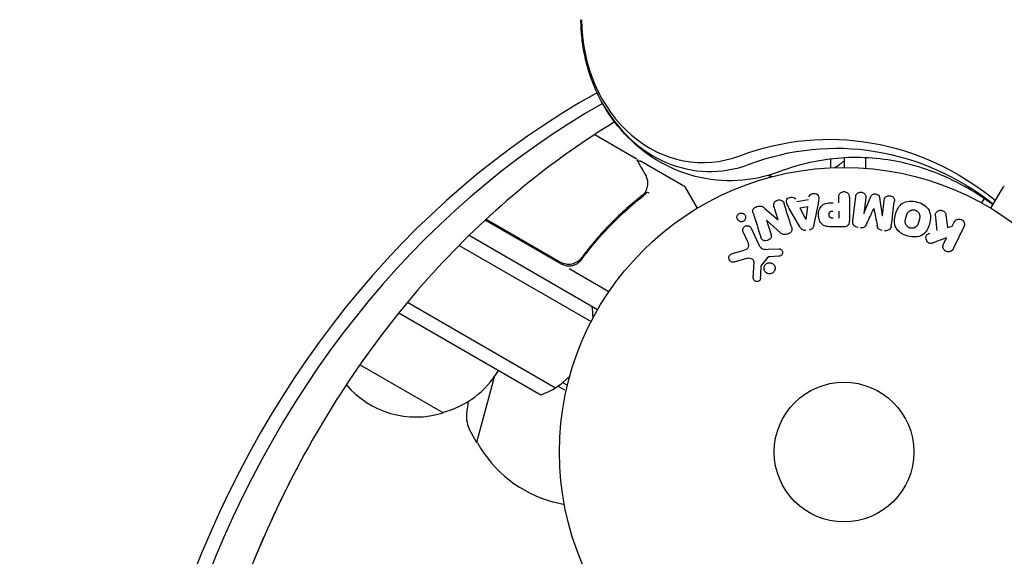
# Model space of a CAD drawing. Units: millimetres. Extents: x -6287 to 7789, y -11011 to 7715.
# Drawn here: x -154 to 30, y -19 to 81 of the extents above; entities that cross this region are included whole.
import ezdxf

# ---------------------------------------------------------------- set-up
doc = ezdxf.new("R2010")
doc.units = ezdxf.units.MM
doc.header["$LTSCALE"] = 20
doc.linetypes.add('HIDDEN', pattern=[9.525, 6.35, -3.175])
doc.layers.add('2d', color=230, linetype='Continuous')
doc.layers.add('CSA-ClearanceZone_Hatch', color=30, linetype='HIDDEN')

msp = doc.modelspace()

# ---------------------------------------------------------------- hatches: boundary and pattern name
at = {"layer": 'CSA-ClearanceZone_Hatch'}
h = msp.add_hatch(dxfattribs=at)
h.set_pattern_fill('ANSI31', color=256, scale=100)
h.set_pattern_definition([(285, (-3722.53, -9452.08), (306.6814, 82.175), [])])
h.paths.add_polyline_path([(-5387.43, -8490.85), (-3722.53, -9452.08), (-4622.53, -11010.92), (-6287.43, -10049.69)])
edge = h.paths.add_edge_path()
edge.add_line((5418.4, 6088.02), (6357.74, 7715))
edge.add_line((6357.74, 7715), (7788.55, 6888.92))
edge.add_line((7788.55, 6888.92), (6849.59, 5262.61))
edge.add_arc((5516.04, 4009.39), 1830, 43.22127, 60)
edge.add_line((6431.04, 5594.22), (5917.43, 5890.75))
edge.add_arc((5002.43, 4305.92), 1830, 60, 76.86152)

# ---------------------------------------------------------------- linework, layer by layer
at = {"layer": '2d'}
for p, q in [((-46.43, 59.14), (-38.83, 54.75)), ((-37.79, 54.15), (-29.85, 49.56)), ((-2.5, 54.56), (-2.5, 52.94)), ((0, 54.78), (0, 53)), ((4, 54.81), (4, 52.85)), ((-29.67, 49.38), (-27.36, 45.39)), ((27.36, 45.39), (29.67, 49.38)), ((-8.77, 46.66), (-6.6, 47.02)), ((-4.83, 46.28), (-5.59, 42.35)), ((-0.98, 46.4), (-0.98, 47.42)), ((0.99, 47.42), (0.99, 43.23)), ((1.63, 43.05), (2.18, 47.58)), ((4.05, 47.35), (3.7, 44.43)), ((3.72, 44.43), (5.02, 47.57)), ((6.61, 47.38), (7.12, 44.01)), ((7.14, 44.01), (7.5, 46.93)), ((26.09, 47.19), (25.63, 46.39)), ((-14.72, 45.36), (-12.28, 43.23)), ((-12.27, 43.23), (-13.02, 45.62)), ((-8.21, 41.91), (-10.2, 45.38)), ((-8.18, 45.47), (-6.77, 45.71)), ((-7.1, 43.31), (-8.18, 45.47)), ((-6.77, 45.71), (-7.08, 43.31)), ((-0.98, 44.87), (-0.98, 43.56)), ((18.98, 44.19), (19.25, 41.82)), ((-52.74, 35.07), (-66.81, 43.19)), ((-66.66, 43.34), (-52.8, 35.33)), ((-14.43, 43.16), (-13.63, 40.64)), ((-11.8, 40.8), (-14.42, 43.17)), ((20.16, 42.09), (20.52, 42.82)), ((-17.96, 39.29), (-18.76, 41.01)), ((-17.3, 41.69), (-15.85, 38.57)), ((-0.09, 41.91), (-1.92, 41.91)), ((19.25, 41.82), (20.16, 42.09)), ((22.34, 41.94), (20.34, 37.84)), ((-45.9, 26.5), (-69.83, 40.32)), ((-46.64, 39.82), (-46.64, 39.82)), ((19.1, 39.92), (16.91, 39.06)), ((18.52, 38.73), (19.1, 39.92)), ((-71.67, 38.49), (-47.1, 24.31)), ((-48.32, 36.9), (-49.07, 35.6)), ((-20.81, 36.96), (-18.78, 37.55)), ((-14.1, 37.75), (-12.08, 37.83)), ((-18.15, 36.02), (-20.47, 35.35)), ((-16.89, 32.44), (-16.76, 35.33)), ((-14.2, 36.26), (-15.38, 34.8)), ((-12.12, 36.47), (-13.81, 36.38)), ((-51.18, 34.17), (-43.77, 29.89)), ((-81.29, 27.88), (-53.75, 11.98)), ((-82.89, 25.92), (-56.43, 10.64)), ((-74.65, 7.3), (-90.15, 16.25)), ((-65.15, 13.93), (-68.41, 1.76)), ((-52.4, 12.93), (-51.52, 12.43)), ((-51.99, 11.54), (-53.28, 12.28)), ((-69.52, 3.72), (-68.41, 1.76)), ((-68.27, 1.73), (-68.41, 1.76)), ((-52.08, -9.86), (-54.12, -9.31))]:
    msp.add_line(p, q, dxfattribs=at)
for radius in [53, 13]:
    msp.add_circle((0, 0), radius, dxfattribs=at)
for centre, radius, start, end in [((-9.5, 65.8), 15, 301.2174, 309.2965), ((-9.5, 65.8), 15, 252.1457, 255.2134), ((-30.1, 49.13), 0.5, 30, 60), ((30.1, 49.13), 0.5, 120, 150), ((-51.24, 37.67), 3, 240, 270.1381), ((-61.73, 24.67), 15, 1.2174, 9.2965), ((-78.95, 23.86), 17, 284.1865, 329.3587), ((-61.73, 24.67), 15, 290.7035, 315.2134), ((-79.71, 23.53), 17, 220.3283, 287.3321), ((12.04, -3.23), 83, 171.2421, 172.5952), ((-64.31, 6.7), 6, 172.5952, 209.7661), ((-48.17, 12.91), 23, 209.0792, 255)]:
    msp.add_arc(centre, radius, start, end, dxfattribs=at)
for centre, major_axis, ratio, start_param, end_param in [((-26.29, 80.51), (0, -26.61), 0.848048, -1.570796, 0.310218), ((20.22, -99.04), (0, -183.39), 0.848, -2.701874, -1.95258), ((21.55, -99.04), (0, -181.73), 0.848, -2.695439, -1.95258), ((-24.96, 80.51), (0, -28.27), 0.848048, -1.00546, 0.310218), ((-24.96, 80.51), (0, -28.27), 0.848048, -1.00546, 0.310218), ((5.57, 45.33), (80.97, -9.94), 0, -1.571045, -1.570849), ((5.43, 44.22), (-81.58, 10.02), 0, -1.591736, -1.591508), ((-13.51, 42.84), (-78.2, -24.66), 0, -1.586672, -1.586454), ((28.97, -99.04), (0, -181.73), 0.848, -2.136451, -1.95258), ((28.97, -99.04), (0, -181.73), 0.848, -2.136451, -1.95258)]:
    msp.add_ellipse(centre, major_axis=major_axis, ratio=ratio, start_param=start_param, end_param=end_param, dxfattribs=at)
at = {"layer": '2d', "extrusion": (0, 0, -1)}
for centre, major_axis, ratio, start_param, end_param in [((-2.78, -5.95), (0, 64.19), 0.848048, -0.310218, 0.605316), ((-1.46, -5.95), (0, 62.53), 0.848048, -0.310218, 0.584867), ((5.43, 44.22), (-81.58, 10.02), 0, -1.549786, -1.549557), ((-13.68, 43.4), (77.89, 24.56), 0, -1.580394, -1.580187), ((-7.24, 43.28), (81.42, 13.62), 0, -1.569073, -1.568843)]:
    msp.add_ellipse(centre, major_axis=major_axis, ratio=ratio, start_param=start_param, end_param=end_param, dxfattribs=at)
at = {"layer": '2d'}
for points, knots in [([(-45.21, 65.37), (-45.71, 66.31), (-46.16, 67.27), (-46.97, 69.22), (-47.32, 70.21), (-47.92, 72.23), (-48.17, 73.25), (-48.57, 75.3), (-48.73, 76.34), (-48.93, 78.42), (-48.98, 79.47), (-48.98, 80.51)], [4.1470523, 4.1470523, 4.1470523, 4.1470523, 4.2601196, 4.2601196, 4.373187, 4.373187, 4.4862543, 4.4862543, 4.5993216, 4.5993216, 4.712389, 4.712389, 4.712389, 4.712389]), ([(-12.07, 52.2), (-14.53, 51.27), (-17.16, 50.7), (-22.49, 50.4), (-25.17, 50.68), (-30.31, 52), (-32.74, 53.06), (-37.17, 55.77), (-39.15, 57.42), (-42.58, 61.13), (-44.03, 63.19), (-45.21, 65.37)], [2.831374, 2.831374, 2.831374, 2.831374, 3.09451, 3.09451, 3.357645, 3.357645, 3.620781, 3.620781, 3.883917, 3.883917, 4.147052, 4.147052, 4.147052, 4.147052]), ([(-42.71, 61.47), (-48.2, 58.13), (-53.54, 54.38), (-64.27, 45.73), (-69.62, 40.76), (-79.74, 29.97), (-84.51, 24.15), (-93.36, 11.78), (-97.44, 5.23), (-101.14, -1.64)], [0.4758906, 0.4758906, 0.4758906, 0.4758906, 0.5998248, 0.5998248, 0.7349304, 0.7349304, 0.8700359, 0.8700359, 1.0051415, 1.0051415, 1.0051415, 1.0051415]), ([(27.73, 46.02), (25.98, 47.33), (24.18, 48.5), (18.69, 51.54), (14.9, 52.99), (7.22, 54.73), (3.32, 55.02), (-4.43, 54.47), (-8.3, 53.62), (-12.07, 52.2)], [5.7172682, 5.7172682, 5.7172682, 5.7172682, 5.8435214, 5.8435214, 6.0934822, 6.0934822, 6.3434429, 6.3434429, 6.5934037, 6.5934037, 6.5934037, 6.5934037]), ([(-38.64, 54.56), (-38.55, 54.4), (-38.4, 54.12), (-37.97, 53.35), (-37.68, 52.85), (-37.25, 52.07), (-37.14, 51.88), (-37.02, 51.67)], [0, 0, 0, 0, 4.507571, 4.507571, 9.166252, 9.166252, 10.647046, 10.647046, 10.647046, 10.647046]), ([(-38.37, 54.08), (-38.37, 54.08), (-38.37, 54.09), (-38.33, 54.13), (-38.28, 54.15), (-38.18, 54.2), (-38.12, 54.21), (-38.02, 54.22), (-37.96, 54.21), (-37.87, 54.19), (-37.82, 54.17), (-37.79, 54.15)], [0.1511617, 0.1511617, 0.1511617, 0.1511617, 0.1619902, 0.1619902, 0.3245365, 0.3245365, 0.4870626, 0.4870626, 0.6495895, 0.6495895, 0.7820197, 0.7820197, 0.7820197, 0.7820197]), ([(-37.02, 51.67), (-36.79, 51.26), (-36.67, 50.86), (-36.59, 50.27), (-36.58, 50.07), (-36.58, 49.87)], [0, 0, 0, 0, 2.68096, 2.68096, 4.072421, 4.072421, 4.072421, 4.072421]), ([(-36.6, 49.68), (-36.63, 49.54), (-36.66, 49.37), (-36.77, 49.01), (-36.84, 48.81), (-36.92, 48.6)], [0, 0, 0, 0, 0.798025, 0.798025, 1.557778, 1.557778, 1.557778, 1.557778]), ([(-37.52, 47.84), (-39.56, 46.25), (-41.53, 44.49), (-44.38, 41.58), (-45.32, 40.56), (-46.68, 38.96), (-47.14, 38.41), (-48.02, 37.29), (-48.46, 36.73), (-48.89, 36.15)], [0, 0, 0, 0, 0.00862373, 0.00862373, 0.0129356, 0.0129356, 0.01509153, 0.01509153, 0.01724746, 0.01724746, 0.01724746, 0.01724746]), ([(-48.83, 35.89), (-47.11, 38.23), (-45.28, 40.37), (-42.4, 43.32), (-41.41, 44.26), (-39.91, 45.61), (-39.4, 46.05), (-38.38, 46.91), (-37.86, 47.32), (-37.35, 47.72)], [0, 0, 0, 0, 0.00868805, 0.00868805, 0.01303207, 0.01303207, 0.01520408, 0.01520408, 0.0173761, 0.0173761, 0.0173761, 0.0173761]), ([(-36.28, 48.2), (-36.38, 48.26), (-36.49, 48.3), (-36.69, 48.32), (-36.77, 48.31), (-36.81, 48.26)], [-0.0000106927, -0.0000106927, -0.0000106927, -0.0000106927, 0.0003537469, 0.0003537469, 0.0007181865, 0.0007181865, 0.0007181865, 0.0007181865]), ([(-6.53, 47.51), (-6.49, 47.8), (-6.2, 48.04), (-5.71, 48.18), (-5.54, 48.19), (-5.21, 48.14), (-5.06, 48.07), (-4.73, 47.74), (-4.68, 47.43), (-4.72, 46.85), (-4.78, 46.56), (-4.83, 46.28)], [0, 0, 0, 0, 0.25, 0.25, 0.375, 0.375, 0.5, 0.5, 0.75, 0.75, 1, 1, 1, 1]), ([(-0.98, 47.42), (-0.98, 47.57), (-0.96, 47.73), (-0.91, 47.88), (-0.88, 47.97), (-0.84, 48.06), (-0.77, 48.14), (-0.71, 48.22), (-0.63, 48.29), (-0.53, 48.34), (-0.44, 48.4), (-0.34, 48.44), (-0.24, 48.46), (-0.13, 48.49), (-0.01, 48.5), (0.1, 48.49), (0.2, 48.48), (0.29, 48.46), (0.38, 48.42), (0.48, 48.39), (0.57, 48.34), (0.65, 48.28), (0.73, 48.21), (0.8, 48.13), (0.86, 48.05), (0.91, 47.96), (0.94, 47.87), (0.96, 47.78), (0.99, 47.67), (0.99, 47.54), (0.99, 47.42)], [0, 0, 0, 0, 0.150582, 0.150582, 0.150582, 0.244297, 0.244297, 0.244297, 0.338108, 0.338108, 0.338108, 0.43157, 0.43157, 0.43157, 0.526276, 0.526276, 0.526276, 0.608642, 0.608642, 0.608642, 0.696468, 0.696468, 0.696468, 0.792269, 0.792269, 0.792269, 0.881826, 0.881826, 0.881826, 1, 1, 1, 1]), ([(2.18, 47.58), (2.2, 47.71), (2.23, 47.85), (2.29, 47.98), (2.33, 48.05), (2.38, 48.11), (2.45, 48.17), (2.51, 48.22), (2.59, 48.27), (2.67, 48.3), (2.76, 48.34), (2.85, 48.36), (2.94, 48.38), (3.05, 48.39), (3.16, 48.39), (3.27, 48.37), (3.37, 48.36), (3.48, 48.32), (3.57, 48.28), (3.67, 48.23), (3.76, 48.17), (3.83, 48.1), (3.91, 48.03), (3.97, 47.94), (4.01, 47.85), (4.04, 47.77), (4.06, 47.69), (4.06, 47.61), (4.07, 47.52), (4.07, 47.43), (4.05, 47.35)], [0, 0, 0, 0, 0.149412, 0.149412, 0.149412, 0.234669, 0.234669, 0.234669, 0.319552, 0.319552, 0.319552, 0.409122, 0.409122, 0.409122, 0.510496, 0.510496, 0.510496, 0.610839, 0.610839, 0.610839, 0.713767, 0.713767, 0.713767, 0.817551, 0.817551, 0.817551, 0.907085, 0.907085, 0.907085, 1, 1, 1, 1]), ([(5.02, 47.57), (5.09, 47.73), (5.17, 47.88), (5.48, 48.07), (5.69, 48.08), (6.08, 48.03), (6.28, 47.97), (6.54, 47.72), (6.59, 47.55), (6.61, 47.38)], [0, 0, 0, 0, 0.25, 0.25, 0.5, 0.5, 0.75, 0.75, 1, 1, 1, 1]), ([(7.5, 46.93), (7.51, 47.06), (7.54, 47.2), (7.61, 47.32), (7.65, 47.4), (7.71, 47.47), (7.78, 47.52), (7.85, 47.58), (7.93, 47.63), (8.01, 47.66), (8.11, 47.7), (8.21, 47.72), (8.31, 47.73), (8.42, 47.74), (8.54, 47.73), (8.65, 47.71), (8.75, 47.69), (8.85, 47.65), (8.95, 47.6), (9.04, 47.55), (9.13, 47.48), (9.2, 47.4), (9.26, 47.33), (9.31, 47.25), (9.34, 47.16), (9.37, 47.06), (9.38, 46.96), (9.38, 46.86), (9.38, 46.81), (9.37, 46.75), (9.37, 46.7)], [0, 0, 0, 0, 0.149557, 0.149557, 0.149557, 0.240892, 0.240892, 0.240892, 0.331834, 0.331834, 0.331834, 0.428634, 0.428634, 0.428634, 0.53396, 0.53396, 0.53396, 0.633918, 0.633918, 0.633918, 0.73669, 0.73669, 0.73669, 0.833499, 0.833499, 0.833499, 0.94118, 0.94118, 0.94118, 1, 1, 1, 1]), ([(-16.91, 44.48), (-16.99, 44.72), (-17.04, 44.99), (-16.76, 45.45), (-16.48, 45.6), (-15.94, 45.79), (-15.64, 45.84), (-15.12, 45.7), (-14.91, 45.53), (-14.72, 45.36)], [0, 0, 0, 0, 0.25, 0.25, 0.5, 0.5, 0.75, 0.75, 1, 1, 1, 1]), ([(-13.02, 45.62), (-13.09, 45.86), (-13.14, 46.12), (-12.93, 46.61), (-12.68, 46.81), (-12.12, 46.99), (-11.8, 46.98), (-11.33, 46.7), (-11.22, 46.45), (-11.14, 46.21)], [0, 0, 0, 0, 0.25, 0.25, 0.5, 0.5, 0.75, 0.75, 1, 1, 1, 1]), ([(-10.2, 45.38), (-10.34, 45.63), (-10.49, 45.89), (-10.72, 46.43), (-10.77, 46.73), (-10.5, 47.29), (-10.15, 47.45), (-9.48, 47.49), (-9.13, 47.36), (-8.99, 47.1)], [0, 0, 0, 0, 0.25, 0.25, 0.5, 0.5, 0.75, 0.75, 1, 1, 1, 1]), ([(-1.92, 41.91), (-2.28, 41.91), (-2.65, 41.92), (-3.38, 42.02), (-3.74, 42.14), (-4.29, 42.57), (-4.46, 42.87), (-4.69, 43.48), (-4.75, 43.81), (-4.76, 44.45), (-4.71, 44.78), (-4.5, 45.4), (-4.35, 45.71), (-3.82, 46.17), (-3.46, 46.29), (-2.73, 46.4), (-2.36, 46.4), (-1.99, 46.4)], [0, 0, 0, 0, 0.125, 0.125, 0.25, 0.25, 0.375, 0.375, 0.5, 0.5, 0.625, 0.625, 0.75, 0.75, 0.875, 0.875, 1, 1, 1, 1]), ([(11.9, 40.21), (11.44, 40.33), (10.99, 40.52), (10.21, 41.03), (9.88, 41.37), (9.48, 42.16), (9.41, 42.6), (9.41, 43.44), (9.47, 43.85), (9.69, 44.65), (9.85, 45.04), (10.27, 45.76), (10.55, 46.09), (11.66, 46.81), (12.7, 46.8), (13.61, 46.55)], [0, 0, 0, 0, 0.0625, 0.0625, 0.125, 0.125, 0.1875, 0.1875, 0.25, 0.25, 0.3125, 0.3125, 0.375, 0.375, 0.5, 0.5, 0.5, 0.5]), ([(13.61, 46.55), (14.06, 46.43), (14.51, 46.24), (15.29, 45.73), (15.63, 45.38), (16.02, 44.6), (16.09, 44.17), (16.1, 43.34), (16.03, 42.92), (15.82, 42.13), (15.67, 41.74), (15.24, 41.02), (14.96, 40.68), (14.23, 40.2), (13.77, 40.08), (12.84, 40.02), (12.36, 40.09), (11.9, 40.21)], [0.5, 0.5, 0.5, 0.5, 0.5625, 0.5625, 0.625, 0.625, 0.6875, 0.6875, 0.75, 0.75, 0.8125, 0.8125, 0.875, 0.875, 0.9375, 0.9375, 1, 1, 1, 1]), ([(-18.55, 43.13), (-18.58, 43.09), (-18.63, 43.05), (-18.67, 43.02), (-18.74, 42.98), (-18.82, 42.94), (-18.9, 42.92), (-18.98, 42.9), (-19.05, 42.89), (-19.13, 42.89), (-19.21, 42.89), (-19.29, 42.9), (-19.36, 42.92), (-19.44, 42.95), (-19.52, 42.98), (-19.58, 43.03), (-19.66, 43.08), (-19.72, 43.14), (-19.77, 43.21), (-19.83, 43.29), (-19.88, 43.38), (-19.9, 43.48), (-19.93, 43.58), (-19.94, 43.69), (-19.93, 43.8), (-19.91, 43.9), (-19.88, 44.01), (-19.82, 44.1), (-19.79, 44.16), (-19.75, 44.21), (-19.7, 44.26)], [0.5, 0.5, 0.5, 0.5, 0.5308264, 0.5308264, 0.5308264, 0.5764939, 0.5764939, 0.5764939, 0.619222, 0.619222, 0.619222, 0.6634255, 0.6634255, 0.6634255, 0.7123401, 0.7123401, 0.7123401, 0.7680844, 0.7680844, 0.7680844, 0.8308981, 0.8308981, 0.8308981, 0.8977418, 0.8977418, 0.8977418, 0.9621491, 0.9621491, 0.9621491, 1, 1, 1, 1]), ([(-19.7, 44.26), (-19.65, 44.32), (-19.58, 44.37), (-19.51, 44.4), (-19.44, 44.44), (-19.37, 44.47), (-19.29, 44.49), (-19.21, 44.5), (-19.14, 44.51), (-19.06, 44.5), (-18.98, 44.5), (-18.9, 44.48), (-18.83, 44.45), (-18.75, 44.42), (-18.68, 44.38), (-18.62, 44.32), (-18.54, 44.27), (-18.48, 44.19), (-18.43, 44.12), (-18.38, 44.03), (-18.34, 43.93), (-18.33, 43.83), (-18.31, 43.73), (-18.31, 43.62), (-18.34, 43.51), (-18.36, 43.41), (-18.4, 43.31), (-18.47, 43.22), (-18.49, 43.19), (-18.52, 43.16), (-18.55, 43.13)], [0, 0, 0, 0, 0.0433665, 0.0433665, 0.0433665, 0.0868094, 0.0868094, 0.0868094, 0.1295054, 0.1295054, 0.1295054, 0.1746613, 0.1746613, 0.1746613, 0.2253036, 0.2253036, 0.2253036, 0.2831823, 0.2831823, 0.2831823, 0.3477345, 0.3477345, 0.3477345, 0.4147773, 0.4147773, 0.4147773, 0.4773892, 0.4773892, 0.4773892, 0.5, 0.5, 0.5, 0.5]), ([(-2, 43.56), (-2.03, 43.56), (-2.07, 43.56), (-2.12, 43.56), (-2.13, 43.56), (-2.14, 43.56), (-2.15, 43.56), (-2.15, 43.56), (-2.18, 43.56), (-2.22, 43.56), (-2.26, 43.57), (-2.28, 43.57), (-2.29, 43.57), (-2.3, 43.57), (-2.33, 43.57), (-2.37, 43.58), (-2.41, 43.59), (-2.43, 43.6), (-2.44, 43.6), (-2.5, 43.62), (-2.55, 43.64), (-2.6, 43.68), (-2.63, 43.71), (-2.65, 43.73), (-2.66, 43.75), (-2.67, 43.77), (-2.69, 43.79), (-2.7, 43.82), (-2.72, 43.85), (-2.73, 43.88), (-2.73, 43.89), (-2.74, 43.92), (-2.75, 43.94), (-2.76, 43.99), (-2.76, 44.01), (-2.77, 44.07), (-2.78, 44.12), (-2.78, 44.19), (-2.78, 44.21), (-2.78, 44.25), (-2.78, 44.28), (-2.77, 44.32), (-2.77, 44.36), (-2.77, 44.39), (-2.76, 44.41), (-2.76, 44.42), (-2.75, 44.46), (-2.74, 44.49), (-2.73, 44.52), (-2.72, 44.54), (-2.72, 44.55), (-2.71, 44.59), (-2.69, 44.62), (-2.67, 44.65), (-2.66, 44.67), (-2.65, 44.67), (-2.63, 44.7), (-2.61, 44.72), (-2.58, 44.75), (-2.56, 44.77), (-2.52, 44.79), (-2.48, 44.81), (-2.45, 44.82), (-2.42, 44.83), (-2.41, 44.83), (-2.38, 44.84), (-2.34, 44.85), (-2.3, 44.86), (-2.28, 44.86), (-2.26, 44.86), (-2.2, 44.87), (-2.15, 44.87), (-2.1, 44.87)], [0, 0, 0, 0, 0.03125, 0.046875, 0.054688, 0.058594, 0.058594, 0.0625, 0.0625, 0.09375, 0.109375, 0.117188, 0.117188, 0.125, 0.125, 0.15625, 0.171875, 0.171875, 0.1875, 0.1875, 0.25, 0.25, 0.28125, 0.296875, 0.296875, 0.3125, 0.3125, 0.34375, 0.359375, 0.359375, 0.375, 0.375, 0.40625, 0.40625, 0.4375, 0.4375, 0.5, 0.5, 0.53125, 0.53125, 0.5625, 0.5625, 0.59375, 0.609375, 0.609375, 0.625, 0.625, 0.65625, 0.671875, 0.671875, 0.6875, 0.6875, 0.71875, 0.734375, 0.734375, 0.75, 0.75, 0.78125, 0.78125, 0.8125, 0.8125, 0.84375, 0.859375, 0.859375, 0.875, 0.875, 0.90625, 0.921875, 0.921875, 0.9375, 0.9375, 1, 1, 1, 1]), ([(12.3, 41.71), (12.25, 41.72), (12.2, 41.74), (12.1, 41.78), (12.05, 41.81), (11.95, 41.87), (11.91, 41.9), (11.83, 41.96), (11.78, 42), (11.67, 42.12), (11.61, 42.2), (11.53, 42.34), (11.5, 42.41), (11.47, 42.48), (11.45, 42.52), (11.45, 42.55), (11.43, 42.62), (11.41, 42.69), (11.4, 42.78), (11.4, 42.81), (11.4, 42.84), (11.4, 42.85), (11.4, 42.91), (11.4, 42.98), (11.41, 43.07), (11.41, 43.1), (11.41, 43.13), (11.42, 43.14), (11.42, 43.2), (11.43, 43.26), (11.45, 43.35), (11.46, 43.39), (11.47, 43.41), (11.47, 43.43), (11.47, 43.43), (11.48, 43.46), (11.49, 43.49), (11.5, 43.53), (11.5, 43.55), (11.51, 43.57), (11.51, 43.58), (11.51, 43.59), (11.52, 43.61), (11.53, 43.65), (11.54, 43.68), (11.54, 43.7), (11.56, 43.75), (11.57, 43.79), (11.58, 43.83), (11.58, 43.84), (11.58, 43.85), (11.58, 43.85), (11.59, 43.88), (11.6, 43.92), (11.61, 43.95), (11.62, 43.98), (11.62, 43.98), (11.64, 44.05), (11.66, 44.12), (11.69, 44.2), (11.7, 44.23), (11.71, 44.25), (11.72, 44.26), (11.74, 44.32), (11.77, 44.38), (11.81, 44.46), (11.83, 44.49), (11.84, 44.51), (11.84, 44.52), (11.88, 44.57), (11.91, 44.61), (11.97, 44.69), (12, 44.72), (12.11, 44.82), (12.19, 44.88), (12.32, 44.96), (12.37, 44.98), (12.46, 45.02), (12.51, 45.03), (12.62, 45.06), (12.69, 45.08), (12.77, 45.09), (12.83, 45.09), (12.85, 45.09), (12.99, 45.1), (13.1, 45.08), (13.21, 45.05)], [0, 0, 0, 0, 0.0156406, 0.0156406, 0.0312813, 0.0312813, 0.0469219, 0.0469219, 0.0625626, 0.0625626, 0.0938438, 0.0938438, 0.1094845, 0.1173048, 0.1173048, 0.1251251, 0.1251251, 0.1407658, 0.1485861, 0.1524962, 0.1524962, 0.1564064, 0.1564064, 0.172047, 0.1798674, 0.1837775, 0.1837775, 0.1876877, 0.1876877, 0.2033283, 0.2111486, 0.2150588, 0.2170139, 0.2170139, 0.218969, 0.218969, 0.2267893, 0.2306994, 0.2326545, 0.2326545, 0.2346096, 0.2346096, 0.2424299, 0.2463401, 0.2463401, 0.2502502, 0.2502502, 0.2580706, 0.2619807, 0.2639358, 0.2639358, 0.2658909, 0.2658909, 0.2737112, 0.2776214, 0.2776214, 0.2815315, 0.2815315, 0.2971722, 0.3049925, 0.3089026, 0.3089026, 0.3128128, 0.3128128, 0.3284534, 0.3362738, 0.3401839, 0.3401839, 0.3440941, 0.3440941, 0.3597347, 0.3597347, 0.3753754, 0.3753754, 0.4066566, 0.4066566, 0.4222973, 0.4222973, 0.4379379, 0.4379379, 0.4535785, 0.4613989, 0.4613989, 0.4692192, 0.4692192, 0.5005005, 0.5005005, 0.5005005, 0.5005005]), ([(13.21, 45.05), (13.26, 45.04), (13.33, 45.01), (13.41, 44.98), (13.46, 44.95), (13.48, 44.94), (13.55, 44.89), (13.6, 44.86), (13.68, 44.8), (13.72, 44.76), (13.83, 44.64), (13.89, 44.56), (13.97, 44.43), (13.99, 44.38), (14.03, 44.29), (14.05, 44.24), (14.07, 44.15), (14.09, 44.08), (14.1, 43.99), (14.1, 43.95), (14.1, 43.93), (14.1, 43.92), (14.1, 43.86), (14.1, 43.79), (14.1, 43.7), (14.09, 43.67), (14.09, 43.64), (14.09, 43.63), (14.08, 43.58), (14.07, 43.51), (14.05, 43.42), (14.04, 43.39), (14.04, 43.36), (14.03, 43.34), (14.03, 43.31), (14.02, 43.28), (14.01, 43.24), (14, 43.22), (14, 43.21), (14, 43.2), (13.99, 43.17), (13.98, 43.12), (13.95, 43.02), (13.94, 42.97), (13.93, 42.94), (13.93, 42.93), (13.92, 42.92), (13.92, 42.92), (13.91, 42.89), (13.9, 42.85), (13.89, 42.81), (13.89, 42.8), (13.88, 42.79), (13.88, 42.78), (13.87, 42.72), (13.84, 42.65), (13.82, 42.58), (13.8, 42.54), (13.8, 42.52), (13.79, 42.52), (13.77, 42.46), (13.74, 42.39), (13.7, 42.31), (13.68, 42.28), (13.67, 42.26), (13.66, 42.26), (13.63, 42.2), (13.6, 42.16), (13.54, 42.08), (13.51, 42.05), (13.4, 41.95), (13.32, 41.89), (13.19, 41.81), (13.14, 41.79), (13.05, 41.75), (13, 41.73), (12.89, 41.7), (12.81, 41.68), (12.74, 41.68), (12.68, 41.67), (12.66, 41.67), (12.52, 41.67), (12.41, 41.68), (12.3, 41.71)], [0.5005005, 0.5005005, 0.5005005, 0.5005005, 0.5161098, 0.5239145, 0.5239145, 0.5317192, 0.5317192, 0.5473285, 0.5473285, 0.5629379, 0.5629379, 0.5941566, 0.5941566, 0.609766, 0.609766, 0.6253754, 0.6253754, 0.6409847, 0.6487894, 0.6526917, 0.6526917, 0.6565941, 0.6565941, 0.6722034, 0.6800081, 0.6839105, 0.6839105, 0.6878128, 0.6878128, 0.7034222, 0.7112268, 0.7151292, 0.7151292, 0.7190315, 0.7190315, 0.7268362, 0.7307385, 0.7326897, 0.7326897, 0.7346409, 0.7346409, 0.7502502, 0.7502502, 0.7580549, 0.7619573, 0.7639084, 0.7639084, 0.7658596, 0.7658596, 0.7736643, 0.7775666, 0.7795178, 0.7795178, 0.781469, 0.781469, 0.7970783, 0.804883, 0.8087853, 0.8087853, 0.8126877, 0.8126877, 0.828297, 0.8361017, 0.8400041, 0.8400041, 0.8439064, 0.8439064, 0.8595158, 0.8595158, 0.8751251, 0.8751251, 0.9063438, 0.9063438, 0.9219532, 0.9219532, 0.9375626, 0.9375626, 0.9531719, 0.9609766, 0.9609766, 0.9687813, 0.9687813, 1, 1, 1, 1]), ([(17.01, 43.95), (17, 44.08), (17, 44.22), (17.03, 44.35), (17.05, 44.45), (17.09, 44.55), (17.15, 44.63), (17.21, 44.72), (17.29, 44.79), (17.38, 44.85), (17.48, 44.92), (17.6, 44.98), (17.72, 45.01), (17.83, 45.04), (17.96, 45.04), (18.08, 45.03), (18.19, 45.01), (18.29, 44.98), (18.39, 44.94), (18.49, 44.9), (18.59, 44.84), (18.67, 44.77), (18.75, 44.7), (18.82, 44.62), (18.87, 44.53), (18.92, 44.45), (18.95, 44.36), (18.97, 44.27), (18.97, 44.25), (18.98, 44.22), (18.98, 44.19)], [0, 0, 0, 0, 0.137001, 0.137001, 0.137001, 0.246393, 0.246393, 0.246393, 0.354986, 0.354986, 0.354986, 0.477177, 0.477177, 0.477177, 0.591071, 0.591071, 0.591071, 0.686744, 0.686744, 0.686744, 0.786579, 0.786579, 0.786579, 0.884953, 0.884953, 0.884953, 0.973899, 0.973899, 0.973899, 1, 1, 1, 1]), ([(-5.59, 42.35), (-5.61, 42.24), (-5.63, 42.12), (-5.67, 42.02), (-5.71, 41.91), (-5.77, 41.8), (-5.85, 41.7), (-5.91, 41.63), (-5.98, 41.57), (-6.06, 41.52), (-6.14, 41.46), (-6.24, 41.42), (-6.33, 41.4), (-6.37, 41.39), (-6.4, 41.38), (-6.44, 41.38)], [0, 0, 0, 0, 0.258514, 0.258514, 0.258514, 0.521139, 0.521139, 0.521139, 0.723781, 0.723781, 0.723781, 0.926502, 0.926502, 0.926502, 1, 1, 1, 1]), ([(0.99, 43.23), (0.99, 43.04), (0.98, 42.84), (0.93, 42.65), (0.91, 42.54), (0.87, 42.44), (0.81, 42.34), (0.76, 42.26), (0.7, 42.19), (0.63, 42.13), (0.56, 42.07), (0.47, 42.02), (0.38, 41.99), (0.27, 41.95), (0.15, 41.92), (0.03, 41.92), (-0.01, 41.91), (-0.05, 41.91), (-0.09, 41.91)], [0, 0, 0, 0, 0.31317, 0.31317, 0.31317, 0.49167, 0.49167, 0.49167, 0.632378, 0.632378, 0.632378, 0.773792, 0.773792, 0.773792, 0.946691, 0.946691, 0.946691, 1, 1, 1, 1]), ([(2.61, 41.82), (2.48, 41.84), (2.35, 41.88), (2.23, 41.93), (2.11, 41.98), (2, 42.06), (1.91, 42.15), (1.83, 42.22), (1.76, 42.32), (1.71, 42.42), (1.67, 42.51), (1.64, 42.62), (1.63, 42.72), (1.61, 42.83), (1.61, 42.94), (1.63, 43.05)], [0, 0, 0, 0, 0.211935, 0.211935, 0.211935, 0.42554, 0.42554, 0.42554, 0.616183, 0.616183, 0.616183, 0.804578, 0.804578, 0.804578, 1, 1, 1, 1]), ([(4.21, 42.48), (4.15, 42.37), (4.1, 42.25), (4.03, 42.15), (3.98, 42.07), (3.93, 41.99), (3.85, 41.93), (3.8, 41.89), (3.73, 41.85), (3.66, 41.82), (3.58, 41.79), (3.48, 41.77), (3.39, 41.76), (3.27, 41.75), (3.15, 41.76), (3.04, 41.77)], [0, 0, 0, 0, 0.262214, 0.262214, 0.262214, 0.45352, 0.45352, 0.45352, 0.59911, 0.59911, 0.59911, 0.778355, 0.778355, 0.778355, 1, 1, 1, 1]), ([(7.13, 41.27), (7, 41.29), (6.86, 41.31), (6.73, 41.37), (6.65, 41.4), (6.58, 41.43), (6.51, 41.48), (6.45, 41.53), (6.4, 41.6), (6.35, 41.66), (6.28, 41.78), (6.24, 41.92), (6.21, 42.05), (6.2, 42.11), (6.18, 42.18), (6.17, 42.24)], [0, 0, 0, 0, 0.262144, 0.262144, 0.262144, 0.418954, 0.418954, 0.418954, 0.577827, 0.577827, 0.577827, 0.864518, 0.864518, 0.864518, 1, 1, 1, 1]), ([(8.81, 42.17), (8.79, 42.02), (8.75, 41.87), (8.68, 41.74), (8.63, 41.64), (8.56, 41.55), (8.48, 41.47), (8.39, 41.4), (8.29, 41.33), (8.18, 41.29), (8.07, 41.25), (7.95, 41.22), (7.84, 41.21), (7.75, 41.2), (7.65, 41.21), (7.56, 41.22)], [0, 0, 0, 0, 0.270608, 0.270608, 0.270608, 0.467141, 0.467141, 0.467141, 0.66447, 0.66447, 0.66447, 0.851846, 0.851846, 0.851846, 1, 1, 1, 1]), ([(20.52, 42.82), (20.63, 43.05), (20.81, 43.23), (21.3, 43.42), (21.6, 43.42), (22.12, 43.17), (22.32, 42.93), (22.47, 42.42), (22.44, 42.16), (22.34, 41.94)], [0, 0, 0, 0, 0.25, 0.25, 0.5, 0.5, 0.75, 0.75, 1, 1, 1, 1]), ([(-18.76, 41.01), (-18.8, 41.1), (-18.83, 41.2), (-18.84, 41.3), (-18.84, 41.4), (-18.83, 41.51), (-18.79, 41.61), (-18.76, 41.71), (-18.71, 41.8), (-18.64, 41.88), (-18.58, 41.94), (-18.51, 42), (-18.43, 42.05), (-18.35, 42.09), (-18.28, 42.12), (-18.2, 42.14), (-18.12, 42.15), (-18.04, 42.16), (-17.96, 42.15), (-17.88, 42.14), (-17.8, 42.13), (-17.73, 42.1), (-17.65, 42.06), (-17.58, 42.02), (-17.52, 41.97), (-17.44, 41.91), (-17.38, 41.84), (-17.34, 41.76), (-17.32, 41.74), (-17.31, 41.71), (-17.3, 41.69)], [0, 0, 0, 0, 0.128283, 0.128283, 0.128283, 0.257197, 0.257197, 0.257197, 0.376438, 0.376438, 0.376438, 0.47937, 0.47937, 0.47937, 0.570293, 0.570293, 0.570293, 0.657943, 0.657943, 0.657943, 0.74995, 0.74995, 0.74995, 0.851832, 0.851832, 0.851832, 0.966572, 0.966572, 0.966572, 1, 1, 1, 1]), ([(-13.63, 40.64), (-13.59, 40.49), (-13.55, 40.35), (-13.55, 40.2), (-13.55, 40.12), (-13.57, 40.04), (-13.59, 39.97), (-13.62, 39.89), (-13.67, 39.82), (-13.72, 39.76), (-13.79, 39.68), (-13.87, 39.61), (-13.96, 39.56), (-14.07, 39.48), (-14.2, 39.43), (-14.33, 39.39), (-14.46, 39.36), (-14.6, 39.34), (-14.73, 39.35), (-14.83, 39.35), (-14.92, 39.37), (-15.01, 39.4), (-15.08, 39.43), (-15.15, 39.47), (-15.21, 39.51), (-15.28, 39.57), (-15.34, 39.65), (-15.38, 39.73), (-15.44, 39.83), (-15.48, 39.93), (-15.51, 40.04)], [0, 0, 0, 0, 0.149047, 0.149047, 0.149047, 0.224258, 0.224258, 0.224258, 0.300011, 0.300011, 0.300011, 0.394683, 0.394683, 0.394683, 0.514913, 0.514913, 0.514913, 0.635701, 0.635701, 0.635701, 0.72283, 0.72283, 0.72283, 0.796261, 0.796261, 0.796261, 0.886016, 0.886016, 0.886016, 1, 1, 1, 1]), ([(-9.79, 41.92), (-9.74, 41.78), (-9.71, 41.63), (-9.7, 41.47), (-9.7, 41.39), (-9.71, 41.31), (-9.74, 41.23), (-9.77, 41.15), (-9.81, 41.07), (-9.87, 41), (-9.94, 40.92), (-10.03, 40.85), (-10.12, 40.79), (-10.28, 40.69), (-10.46, 40.61), (-10.64, 40.56), (-10.77, 40.52), (-10.9, 40.49), (-11.04, 40.48), (-11.14, 40.48), (-11.24, 40.49), (-11.34, 40.52), (-11.43, 40.55), (-11.52, 40.59), (-11.6, 40.64), (-11.67, 40.69), (-11.74, 40.74), (-11.8, 40.8)], [0, 0, 0, 0, 0.1575, 0.1575, 0.1575, 0.241033, 0.241033, 0.241033, 0.325709, 0.325709, 0.325709, 0.429473, 0.429473, 0.429473, 0.603377, 0.603377, 0.603377, 0.728155, 0.728155, 0.728155, 0.821685, 0.821685, 0.821685, 0.914881, 0.914881, 0.914881, 1, 1, 1, 1]), ([(-7.08, 41.27), (-7.19, 41.25), (-7.29, 41.25), (-7.39, 41.26), (-7.49, 41.27), (-7.59, 41.3), (-7.68, 41.35), (-7.76, 41.39), (-7.84, 41.44), (-7.9, 41.51), (-8.03, 41.62), (-8.12, 41.76), (-8.21, 41.91)], [0, 0, 0, 0, 0.210571, 0.210571, 0.210571, 0.422328, 0.422328, 0.422328, 0.621156, 0.621156, 0.621156, 1, 1, 1, 1]), ([(16.91, 39.06), (16.73, 38.99), (16.56, 38.92), (16.37, 38.88), (16.29, 38.86), (16.21, 38.85), (16.13, 38.85), (16.06, 38.85), (15.99, 38.86), (15.92, 38.88), (15.85, 38.9), (15.79, 38.93), (15.73, 38.97), (15.65, 39.03), (15.58, 39.1), (15.53, 39.17), (15.44, 39.28), (15.37, 39.4), (15.33, 39.53), (15.28, 39.66), (15.25, 39.8), (15.25, 39.93), (15.25, 40.02), (15.26, 40.12), (15.29, 40.21), (15.31, 40.28), (15.35, 40.35), (15.4, 40.41), (15.46, 40.48), (15.54, 40.54), (15.62, 40.59), (15.73, 40.66), (15.86, 40.71), (15.98, 40.76)], [0, 0, 0, 0, 0.15747, 0.15747, 0.15747, 0.224864, 0.224864, 0.224864, 0.280831, 0.280831, 0.280831, 0.337178, 0.337178, 0.337178, 0.4143, 0.4143, 0.4143, 0.530418, 0.530418, 0.530418, 0.649048, 0.649048, 0.649048, 0.732954, 0.732954, 0.732954, 0.801253, 0.801253, 0.801253, 0.885427, 0.885427, 0.885427, 1, 1, 1, 1]), ([(-18.78, 37.55), (-18.58, 37.61), (-18.38, 37.67), (-18.01, 37.87), (-17.84, 38.02), (-17.71, 38.39), (-17.73, 38.58), (-17.81, 38.95), (-17.88, 39.12), (-17.96, 39.29)], [0, 0, 0, 0, 0.25, 0.25, 0.5, 0.5, 0.75, 0.75, 1, 1, 1, 1]), ([(-15.85, 38.57), (-15.71, 38.27), (-15.5, 37.99), (-14.85, 37.72), (-14.47, 37.74), (-14.1, 37.75)], [0, 0, 0, 0, 0.5, 0.5, 1, 1, 1, 1]), ([(20.34, 37.84), (20.28, 37.73), (20.21, 37.63), (20.11, 37.54), (20.02, 37.45), (19.91, 37.38), (19.78, 37.34), (19.67, 37.29), (19.54, 37.27), (19.41, 37.27), (19.3, 37.27), (19.18, 37.3), (19.07, 37.34), (18.98, 37.37), (18.88, 37.43), (18.8, 37.49), (18.72, 37.55), (18.65, 37.63), (18.6, 37.71), (18.54, 37.79), (18.49, 37.88), (18.46, 37.98), (18.43, 38.08), (18.42, 38.19), (18.42, 38.29), (18.42, 38.41), (18.44, 38.52), (18.48, 38.63), (18.49, 38.66), (18.5, 38.7), (18.52, 38.73)], [0, 0, 0, 0, 0.125499, 0.125499, 0.125499, 0.251629, 0.251629, 0.251629, 0.369238, 0.369238, 0.369238, 0.472705, 0.472705, 0.472705, 0.56563, 0.56563, 0.56563, 0.655478, 0.655478, 0.655478, 0.749078, 0.749078, 0.749078, 0.851455, 0.851455, 0.851455, 0.96528, 0.96528, 0.96528, 1, 1, 1, 1]), ([(-20.47, 35.35), (-20.54, 35.33), (-20.61, 35.33), (-20.68, 35.33), (-20.74, 35.33), (-20.81, 35.35), (-20.87, 35.37), (-20.97, 35.41), (-21.06, 35.46), (-21.14, 35.52), (-21.21, 35.59), (-21.28, 35.66), (-21.33, 35.75), (-21.39, 35.84), (-21.43, 35.95), (-21.44, 36.06), (-21.45, 36.16), (-21.45, 36.26), (-21.42, 36.36), (-21.4, 36.46), (-21.35, 36.56), (-21.29, 36.65), (-21.25, 36.7), (-21.2, 36.76), (-21.14, 36.8), (-21.06, 36.86), (-20.98, 36.9), (-20.89, 36.93), (-20.86, 36.94), (-20.83, 36.95), (-20.81, 36.96)], [0, 0, 0, 0, 0.078905, 0.078905, 0.078905, 0.156895, 0.156895, 0.156895, 0.278767, 0.278767, 0.278767, 0.402824, 0.402824, 0.402824, 0.540222, 0.540222, 0.540222, 0.661123, 0.661123, 0.661123, 0.781936, 0.781936, 0.781936, 0.864404, 0.864404, 0.864404, 0.968184, 0.968184, 0.968184, 1, 1, 1, 1]), ([(-12.08, 37.83), (-12.02, 37.83), (-11.96, 37.83), (-11.91, 37.81), (-11.85, 37.79), (-11.8, 37.76), (-11.75, 37.73), (-11.68, 37.68), (-11.62, 37.62), (-11.57, 37.56), (-11.52, 37.49), (-11.48, 37.41), (-11.46, 37.33), (-11.43, 37.24), (-11.42, 37.15), (-11.44, 37.06), (-11.45, 36.98), (-11.47, 36.9), (-11.51, 36.83), (-11.55, 36.76), (-11.6, 36.69), (-11.67, 36.63), (-11.71, 36.59), (-11.76, 36.56), (-11.82, 36.54), (-11.89, 36.51), (-11.97, 36.49), (-12.04, 36.48), (-12.07, 36.48), (-12.09, 36.48), (-12.12, 36.47)], [0, 0, 0, 0, 0.082221, 0.082221, 0.082221, 0.163511, 0.163511, 0.163511, 0.287426, 0.287426, 0.287426, 0.413061, 0.413061, 0.413061, 0.546586, 0.546586, 0.546586, 0.661904, 0.661904, 0.661904, 0.780544, 0.780544, 0.780544, 0.862621, 0.862621, 0.862621, 0.966358, 0.966358, 0.966358, 1, 1, 1, 1]), ([(-48.89, 36.15), (-49, 36), (-49.12, 35.87), (-49.38, 35.62), (-49.52, 35.51), (-49.83, 35.31), (-49.99, 35.23), (-50.33, 35.09), (-50.5, 35.03), (-50.86, 34.96), (-51.04, 34.94), (-51.4, 34.93), (-51.59, 34.94), (-51.95, 35), (-52.13, 35.04), (-52.47, 35.16), (-52.64, 35.24), (-52.8, 35.33)], [0, 0, 0, 0, 0.000545643, 0.000545643, 0.001091287, 0.001091287, 0.00163693, 0.00163693, 0.002182574, 0.002182574, 0.002728217, 0.002728217, 0.003273861, 0.003273861, 0.003819504, 0.003819504, 0.004365148, 0.004365148, 0.004365148, 0.004365148]), ([(-50.95, 34.95), (-51.04, 34.94), (-51.13, 34.93), (-51.33, 34.93), (-51.43, 34.93), (-51.54, 34.94)], [0.0024508946, 0.0024508946, 0.0024508946, 0.0024508946, 0.0027282175, 0.0027282175, 0.0030428619, 0.0030428619, 0.0030428619, 0.0030428619]), ([(-50.95, 34.95), (-51.04, 34.94), (-51.13, 34.93), (-51.33, 34.93), (-51.43, 34.93), (-51.54, 34.94)], [0.0024508946, 0.0024508946, 0.0024508946, 0.0024508946, 0.0027282175, 0.0027282175, 0.0030428619, 0.0030428619, 0.0030428619, 0.0030428619]), ([(-50.95, 34.95), (-51.04, 34.94), (-51.13, 34.93), (-51.33, 34.93), (-51.43, 34.93), (-51.54, 34.94)], [0.0024508947, 0.0024508947, 0.0024508947, 0.0024508947, 0.0027282175, 0.0027282175, 0.0030428619, 0.0030428619, 0.0030428619, 0.0030428619]), ([(-51.24, 34.67), (-51, 34.67), (-50.77, 34.7), (-50.31, 34.81), (-50.09, 34.89), (-49.68, 35.1), (-49.48, 35.23), (-49.12, 35.53), (-48.97, 35.7), (-48.83, 35.89)], [0.001588216, 0.001588216, 0.001588216, 0.001588216, 0.002301357, 0.002301357, 0.003014498, 0.003014498, 0.003727639, 0.003727639, 0.004440779, 0.004440779, 0.004440779, 0.004440779]), ([(-49.39, 35.62), (-49.39, 35.62), (-49.39, 35.62), (-49.39, 35.62), (-49.39, 35.61), (-49.4, 35.61), (-49.4, 35.61), (-49.41, 35.6), (-49.41, 35.6), (-49.44, 35.58), (-49.45, 35.57), (-49.47, 35.56)], [0.1786321, 0.1786321, 0.1786321, 0.1786321, 0.2027398, 0.2027398, 0.2141563, 0.2141563, 0.2394263, 0.2394263, 0.3068136, 0.3068136, 0.4865298, 0.4865298, 0.4865298, 0.4865298]), ([(-16.76, 35.33), (-16.76, 35.42), (-16.77, 35.51), (-16.8, 35.6), (-16.83, 35.67), (-16.87, 35.75), (-16.93, 35.81), (-16.98, 35.86), (-17.04, 35.9), (-17.11, 35.94), (-17.21, 35.99), (-17.33, 36.03), (-17.45, 36.05), (-17.63, 36.08), (-17.82, 36.08), (-18, 36.05), (-18.05, 36.04), (-18.1, 36.03), (-18.15, 36.02)], [0, 0, 0, 0, 0.155271, 0.155271, 0.155271, 0.300602, 0.300602, 0.300602, 0.425017, 0.425017, 0.425017, 0.625972, 0.625972, 0.625972, 0.919161, 0.919161, 0.919161, 1, 1, 1, 1]), ([(-14.75, 34.74), (-14.7, 34.83), (-14.63, 34.92), (-14.54, 34.99), (-14.46, 35.06), (-14.36, 35.12), (-14.26, 35.16), (-14.16, 35.2), (-14.05, 35.23), (-13.95, 35.24), (-13.84, 35.24), (-13.73, 35.24), (-13.63, 35.21), (-13.53, 35.19), (-13.42, 35.14), (-13.33, 35.09), (-13.24, 35.03), (-13.15, 34.95), (-13.08, 34.87), (-13, 34.78), (-12.94, 34.67), (-12.9, 34.56), (-12.85, 34.44), (-12.83, 34.31), (-12.84, 34.18), (-12.84, 34.06), (-12.86, 33.93), (-12.91, 33.81), (-12.93, 33.76), (-12.96, 33.71), (-12.99, 33.67)], [0, 0, 0, 0, 0.0492127, 0.0492127, 0.0492127, 0.0985629, 0.0985629, 0.0985629, 0.1461901, 0.1461901, 0.1461901, 0.1936729, 0.1936729, 0.1936729, 0.2434261, 0.2434261, 0.2434261, 0.2970519, 0.2970519, 0.2970519, 0.3548805, 0.3548805, 0.3548805, 0.415485, 0.415485, 0.415485, 0.4757831, 0.4757831, 0.4757831, 0.5, 0.5, 0.5, 0.5]), ([(-13.81, 36.38), (-13.85, 36.38), (-13.89, 36.38), (-13.93, 36.38), (-13.97, 36.37), (-14.02, 36.37), (-14.07, 36.35), (-14.1, 36.34), (-14.13, 36.33), (-14.15, 36.31), (-14.17, 36.3), (-14.19, 36.28), (-14.2, 36.26)], [0, 0, 0, 0, 0.271486, 0.271486, 0.271486, 0.613888, 0.613888, 0.613888, 0.826923, 0.826923, 0.826923, 1, 1, 1, 1]), ([(-15.38, 34.8), (-15.4, 34.79), (-15.41, 34.77), (-15.41, 34.75), (-15.42, 34.73), (-15.42, 34.72), (-15.42, 34.7)], [0, 0, 0, 0, 0.529214, 0.529214, 0.529214, 1, 1, 1, 1]), ([(-12.99, 33.67), (-13.02, 33.61), (-13.07, 33.55), (-13.11, 33.5), (-13.19, 33.41), (-13.29, 33.34), (-13.39, 33.29), (-13.49, 33.24), (-13.59, 33.2), (-13.7, 33.18), (-13.81, 33.17), (-13.91, 33.16), (-14.02, 33.18), (-14.12, 33.2), (-14.23, 33.23), (-14.32, 33.27), (-14.42, 33.32), (-14.52, 33.39), (-14.6, 33.47), (-14.68, 33.55), (-14.75, 33.65), (-14.8, 33.75), (-14.86, 33.86), (-14.89, 33.99), (-14.9, 34.11), (-14.91, 34.24), (-14.9, 34.37), (-14.86, 34.49), (-14.84, 34.58), (-14.8, 34.66), (-14.75, 34.74)], [0.5, 0.5, 0.5, 0.5, 0.5325, 0.5325, 0.5325, 0.5843306, 0.5843306, 0.5843306, 0.6325858, 0.6325858, 0.6325858, 0.6798809, 0.6798809, 0.6798809, 0.7287596, 0.7287596, 0.7287596, 0.781079, 0.781079, 0.781079, 0.8376169, 0.8376169, 0.8376169, 0.8975665, 0.8975665, 0.8975665, 0.9583179, 0.9583179, 0.9583179, 1, 1, 1, 1]), ([(-15.55, 32.39), (-15.55, 32.31), (-15.57, 32.22), (-15.6, 32.14), (-15.62, 32.08), (-15.66, 32.02), (-15.7, 31.97), (-15.75, 31.92), (-15.8, 31.88), (-15.86, 31.84), (-15.92, 31.8), (-15.98, 31.77), (-16.05, 31.76), (-16.12, 31.74), (-16.19, 31.73), (-16.26, 31.74), (-16.33, 31.74), (-16.39, 31.76), (-16.45, 31.78), (-16.52, 31.81), (-16.58, 31.85), (-16.64, 31.89), (-16.7, 31.94), (-16.76, 32.01), (-16.8, 32.08), (-16.84, 32.15), (-16.87, 32.23), (-16.88, 32.31), (-16.89, 32.35), (-16.89, 32.39), (-16.89, 32.44)], [0, 0, 0, 0, 0.121966, 0.121966, 0.121966, 0.214779, 0.214779, 0.214779, 0.307643, 0.307643, 0.307643, 0.401902, 0.401902, 0.401902, 0.50199, 0.50199, 0.50199, 0.594015, 0.594015, 0.594015, 0.695052, 0.695052, 0.695052, 0.816614, 0.816614, 0.816614, 0.940808, 0.940808, 0.940808, 1, 1, 1, 1]), ([(-101.14, -1.64), (-102.14, -3.51), (-103.12, -5.4), (-105.02, -9.22), (-105.94, -11.16), (-107.71, -15.07), (-108.57, -17.05), (-110.23, -21.03), (-111.03, -23.05), (-112.56, -27.11), (-113.29, -29.16), (-114, -31.22)], [1.0051415, 1.0051415, 1.0051415, 1.0051415, 1.0419157, 1.0419157, 1.07869, 1.07869, 1.1154643, 1.1154643, 1.1522386, 1.1522386, 1.1890129, 1.1890129, 1.1890129, 1.1890129])]:
    msp.add_open_spline(points, degree=3, knots=knots, dxfattribs=at)
for points in [[(-38.83, 54.75), (-38.83, 54.75), (-38.83, 54.75), (-38.83, 54.75)], [(-38.64, 54.56), (-38.69, 54.64), (-38.75, 54.7), (-38.83, 54.75)], [(-38.43, 54.03), (-38.43, 54.03), (-38.43, 54.03), (-38.43, 54.03)], [(-36.58, 49.87), (-36.59, 49.8), (-36.59, 49.74), (-36.6, 49.68)], [(-37.29, 48.05), (-37.36, 47.97), (-37.44, 47.9), (-37.52, 47.84)], [(-37.35, 47.72), (-37.15, 47.88), (-36.97, 48.06), (-36.82, 48.25)], [(-37.35, 47.72), (-37.15, 47.88), (-36.97, 48.06), (-36.82, 48.25)], [(-37.13, 48.21), (-37.18, 48.15), (-37.23, 48.1), (-37.29, 48.05)], [(-37, 48.41), (-37.03, 48.34), (-37.08, 48.27), (-37.13, 48.21)], [(-36.93, 48.58), (-36.95, 48.52), (-36.98, 48.47), (-37, 48.41)], [(-36.92, 48.6), (-36.93, 48.59), (-36.93, 48.59), (-36.93, 48.58)], [(-36.82, 48.25), (-36.82, 48.25), (-36.82, 48.26), (-36.81, 48.26)], [(-36.81, 48.27), (-36.81, 48.27), (-36.81, 48.26), (-36.81, 48.26)], [(-36.81, 48.27), (-36.81, 48.27), (-36.81, 48.26), (-36.81, 48.26)], [(-36.81, 48.27), (-36.81, 48.27), (-36.81, 48.26), (-36.81, 48.26)], [(-9.79, 41.92), (-10.22, 43.3), (-10.67, 44.73), (-11.14, 46.21)], [(8.81, 42.17), (8.99, 43.62), (9.18, 45.13), (9.37, 46.7)], [(-16.91, 44.48), (-16.43, 42.95), (-15.96, 41.46), (-15.51, 40.04)], [(4.21, 42.48), (4.64, 43.41), (5.09, 44.36), (5.55, 45.33)], [(5.56, 45.33), (5.77, 44.28), (5.97, 43.24), (6.17, 42.24)], [(17.01, 43.95), (17.1, 43.04), (17.19, 42.15), (17.28, 41.27)], [(-49.46, 35.56), (-49.46, 35.56), (-49.47, 35.56), (-49.47, 35.56)], [(-48.89, 36.15), (-48.91, 36.12), (-48.93, 36.09), (-48.95, 36.06)], [(-15.55, 32.39), (-15.51, 33.14), (-15.47, 33.91), (-15.42, 34.7)]]:
    msp.add_open_spline(points, degree=3, dxfattribs=at)

doc.saveas('drawing.dxf')
